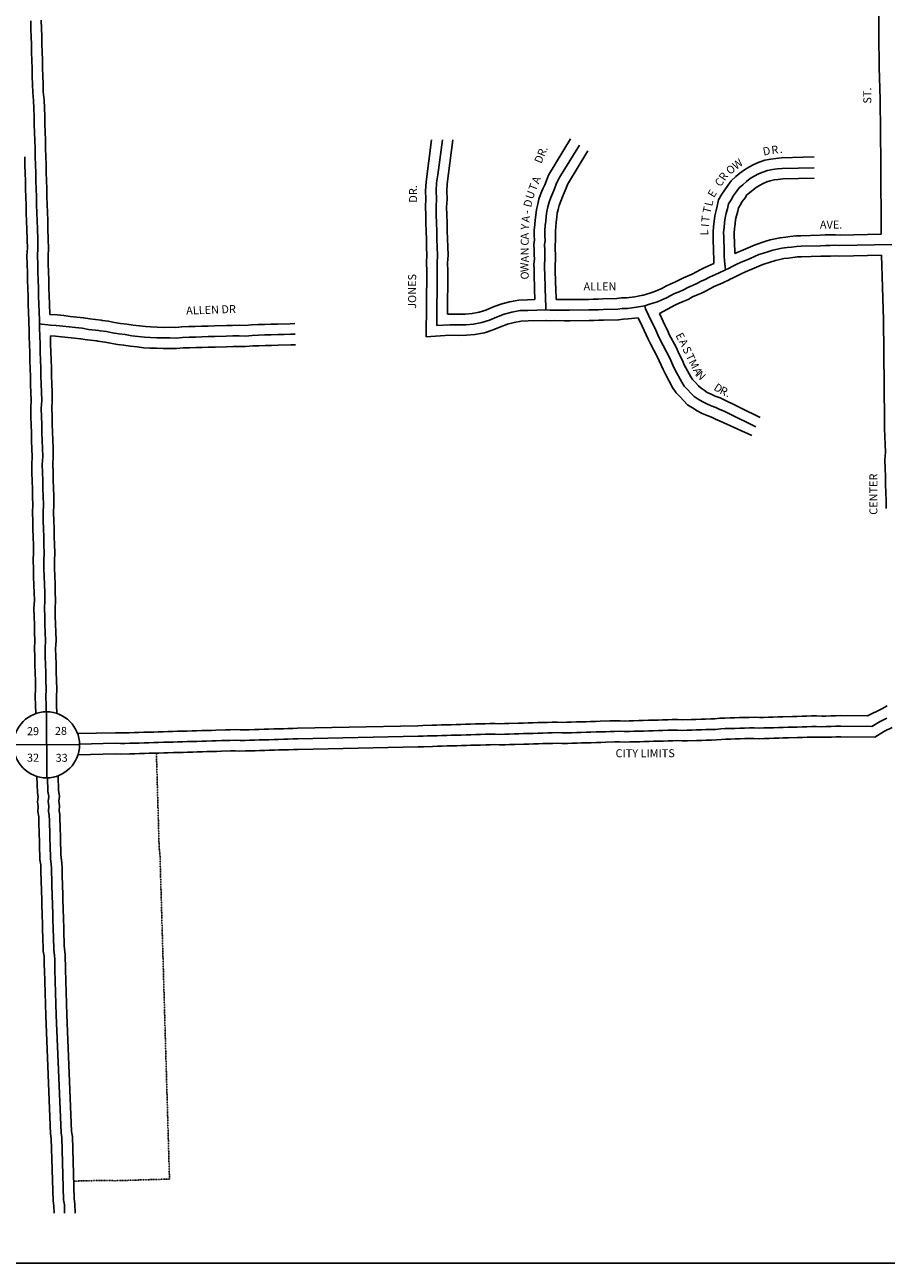
# Model space of a CAD drawing. Extents: x 2263727 to 2298032, y 15992823 to 16039364.
# Drawn here: x 2269156 to 2271845, y 16004598 to 16008463 of the extents above; entities that cross this region are included whole.
import ezdxf
from ezdxf.enums import TextEntityAlignment as Align

# ---------------------------------------------------------------- set-up
doc = ezdxf.new("R2010")
doc.units = 0
doc.header["$MEASUREMENT"] = 0
doc.linetypes.add('DGN_STYLE_2', pattern=[0.0011, 0, -0.0011])
for name, color, linetype in [('L10', 7, 'CONTINUOUS'), ('L13', 7, 'CONTINUOUS'), ('L18', 7, 'CONTINUOUS'), ('L2', 7, 'CONTINUOUS'), ('L3', 7, 'CONTINUOUS'), ('L8', 7, 'CONTINUOUS'), ('L9', 7, 'CONTINUOUS')]:
    doc.layers.add(name, color=color, linetype=linetype)
doc.styles.add('STYLE-FONT002', font='font002.shx')
doc.styles.add('STYLE-FONT023', font='font023.shx')

# ---------------------------------------------------------------- blocks, each defined once
blk = doc.blocks.new('SEC')
at = {"layer": 'L8', "color": 7, "linetype": 'CONTINUOUS'}
for p, q in [((0.6, -103.1), (-0.5, 103.1)), ((-103.1, 0.4), (103.1, 1.4))]:
    blk.add_line(p, q, dxfattribs=at)
blk.add_circle((0, 0), 103.1, dxfattribs=at)

msp = doc.modelspace()

# ---------------------------------------------------------------- linework, layer by layer
at = {"layer": 'L13', "color": 7, "linetype": 'CONTINUOUS', "flags": 128}
msp.add_lwpolyline([(2265884.7, 16014632.3), (2279642.1, 16014632.3), (2279642.1, 16004597.9), (2265884.7, 16004597.9), (2265884.7, 16014632.3)], close=True, dxfattribs=at)
at = {"layer": 'L18', "color": 7, "linetype": 'CONTINUOUS', "flags": 128}
for points in [[(2271817.9, 16008892.4), (2271819.3, 16008733.6), (2271820.2, 16008633.4), (2271822.1, 16008430.3)], [(2269228.1, 16007826.9), (2269227.4, 16007851.9), (2269226.7, 16007876.9), (2269226, 16007902), (2269225.2, 16007927), (2269224.5, 16007952), (2269223.8, 16007977), (2269223, 16008002.1), (2269222.3, 16008027.1), (2269221.6, 16008052.1), (2269220.9, 16008077.1), (2269220.1, 16008102.1), (2269219.4, 16008127.2), (2269218.7, 16008152.2), (2269218, 16008177.2), (2269217.2, 16008202.2), (2269216.5, 16008228.6), (2269213.7, 16008253.5), (2269213, 16008277.2), (2269212.3, 16008302.3), (2269211.6, 16008327.3), (2269210.9, 16008352.3), (2269210.1, 16008377.3), (2269209.4, 16008402.3), (2269208.7, 16008426), (2269208, 16008451), (2269207.2, 16008477.3)], [(2271822.1, 16008430.3), (2271823, 16008329.9), (2271826, 16008229.8), (2271826.9, 16008130), (2271827.8, 16008029.9), (2271829, 16007809.3)], [(2270409.1, 16007488.9), (2270410.5, 16007693.5), (2270409.7, 16007719.3), (2270411, 16007744.3), (2270410.3, 16007768.1), (2270409.6, 16007793.1), (2270408.8, 16007818.1), (2270408.1, 16007843.1), (2270407.4, 16007868.1), (2270406.6, 16007894.5), (2270407.9, 16007919.6), (2270407.2, 16007944.6), (2270408.6, 16007972.3), (2270425.8, 16008103.8)], [(2270475.6, 16007559.8), (2270476.5, 16007694.2), (2270475.8, 16007718.6), (2270477, 16007743.6), (2270476.3, 16007770), (2270475.5, 16007795), (2270474.8, 16007820), (2270474.1, 16007845), (2270473.4, 16007870.1), (2270472.7, 16007893.8), (2270473.9, 16007918.8), (2270473.2, 16007943.9), (2270474.4, 16007966.3), (2270492.3, 16008103.8)], [(2270748.2, 16007605), (2270747.2, 16007638.7), (2270746.8, 16007654), (2270746.4, 16007669.3), (2270745.9, 16007684.6), (2270745.5, 16007699.9), (2270745, 16007715.9), (2270746.6, 16007731.3), (2270746.2, 16007744.4), (2270745.7, 16007759.7), (2270745.2, 16007777.4), (2270746.8, 16007791.3), (2270746.4, 16007804.3), (2270745.9, 16007821.7), (2270747.7, 16007839.4), (2270749.3, 16007853.4), (2270750.9, 16007868.5), (2270752.7, 16007886.3), (2270756.9, 16007902.8), (2270760.9, 16007918.3), (2270767.2, 16007935.7), (2270773.3, 16007950.9), (2270778.9, 16007963.6), (2270784.3, 16007977.1), (2270790.9, 16007993.6), (2270858.8, 16008106.7)], [(2269162.2, 16007825), (2269161.4, 16007850), (2269160.7, 16007875), (2269160, 16007900.1), (2269159.2, 16007925.1), (2269158.5, 16007950.1), (2269157.8, 16007975.1), (2269157.1, 16008000.1), (2269156.4, 16008025.2), (2269155.6, 16008050.2)], [(2270814.3, 16007605.3), (2270813.2, 16007640.7), (2270812.8, 16007655.9), (2270812.3, 16007671.2), (2270811.9, 16007686.5), (2270811.5, 16007701.8), (2270811.1, 16007713.6), (2270812.7, 16007728.9), (2270812.2, 16007746.3), (2270811.7, 16007761.6), (2270811.3, 16007774.6), (2270812.9, 16007788.5), (2270812.4, 16007806.2), (2270812, 16007819.3), (2270813.4, 16007832.3), (2270815, 16007846.3), (2270816.5, 16007861.8), (2270817.9, 16007874.7), (2270820.8, 16007886.3), (2270824.1, 16007898.8), (2270828.9, 16007912.3), (2270834.1, 16007925.3), (2270839.7, 16007938), (2270845.6, 16007952.7), (2270850.2, 16007964.2), (2270913.5, 16008069.6)], [(2271307, 16007717.4), (2271305.5, 16007769.1), (2271305, 16007784.4), (2271304.6, 16007799.7), (2271304.1, 16007815.7), (2271305.9, 16007833.2), (2271307.5, 16007848.6), (2271309.3, 16007866.4), (2271313.5, 16007882.8), (2271317, 16007896.4), (2271321.6, 16007916.5), (2271332, 16007933.8), (2271340.5, 16007948), (2271350.8, 16007961.5), (2271360.5, 16007975.8), (2271375.6, 16007988.8), (2271388.2, 16007999.7), (2271402.1, 16008009.9), (2271416, 16008018.4), (2271432, 16008026.9), (2271448.4, 16008034), (2271465.6, 16008039.7), (2271484.6, 16008043.6), (2271500, 16008045.5), (2271517.6, 16008047.6), (2271620.1, 16008050.6)], [(2271372.1, 16007748.8), (2271371, 16007786.3), (2271370.6, 16007801.6), (2271370.2, 16007813.3), (2271371.6, 16007826.5), (2271373.1, 16007841.9), (2271374.4, 16007854.8), (2271377.4, 16007866.4), (2271381.1, 16007880.8), (2271383.6, 16007891.5), (2271388.6, 16007899.8), (2271395.3, 16007911), (2271404.4, 16007923.1), (2271410.1, 16007931.5), (2271418.5, 16007938.7), (2271429.4, 16007948), (2271439.1, 16007955.1), (2271448.9, 16007961.2), (2271460.5, 16007967.4), (2271471.8, 16007972.2), (2271482.5, 16007975.8), (2271495.4, 16007978.4), (2271508, 16007980), (2271522.4, 16007981.7), (2271620.1, 16007984.5)], [(2269168.8, 16007528.8), (2269168.4, 16007539.9), (2269167.7, 16007565), (2269167, 16007590), (2269166.2, 16007615), (2269165.5, 16007640), (2269164.8, 16007665.1), (2269164.1, 16007690.1), (2269163.3, 16007715.1), (2269162.6, 16007741.4), (2269163.9, 16007766.5), (2269163.2, 16007790.2), (2269162.2, 16007825)], [(2269233.9, 16007558.4), (2269233, 16007591.9), (2269232.2, 16007616.9), (2269231.5, 16007642), (2269230.8, 16007667), (2269230, 16007692), (2269229.3, 16007717), (2269228.6, 16007740.7), (2269229.9, 16007765.8), (2269229.1, 16007792.1), (2269228.1, 16007826.9)], [(2271372.1, 16007748.8), (2271406.8, 16007763.8), (2271420.7, 16007769.7), (2271435.9, 16007776.3), (2271465.6, 16007786.1), (2271483, 16007791.1), (2271497.9, 16007794.5), (2271513.6, 16007798.1), (2271531.2, 16007800.2), (2271545.2, 16007802), (2271562.9, 16007804), (2271578.3, 16007804.5), (2271638.5, 16007806.2), (2271654.5, 16007806.7), (2271668.6, 16007807.1), (2271686.2, 16007807.6), (2271700.5, 16007806.6), (2271829, 16007809.3)], [(2271356.1, 16007667.7), (2271367, 16007672.6), (2271381.4, 16007680.3), (2271392.1, 16007685.6), (2271405.1, 16007691.2), (2271432.9, 16007703.1), (2271446.7, 16007709.1), (2271459.3, 16007714.5), (2271485.2, 16007723), (2271499.6, 16007727.2), (2271512.6, 16007730.2), (2271524.8, 16007733), (2271539.3, 16007734.7), (2271553.2, 16007736.5), (2271567.6, 16007738.1), (2271580.2, 16007738.5), (2271640.4, 16007740.2), (2271656.5, 16007740.7), (2271670.5, 16007741.1), (2271684.9, 16007741.6), (2271698.9, 16007740.6), (2271830.1, 16007743.3)], [(2271830.1, 16007743.3), (2271832, 16007677.3), (2271836, 16007542.4)], [(2271082.5, 16007618.1), (2271093.5, 16007620.9), (2271106.5, 16007625.2), (2271119, 16007629.3), (2271131.5, 16007634.7), (2271144.2, 16007640.1), (2271157.2, 16007647.1), (2271170.3, 16007653.6), (2271185, 16007659.9), (2271197.6, 16007665.3), (2271211.5, 16007672.7), (2271226.6, 16007679.2), (2271239.2, 16007684.6), (2271252.2, 16007691.6), (2271264.1, 16007697.5), (2271278.7, 16007705.3), (2271307, 16007717.4)], [(2271137.2, 16007561.6), (2271187.4, 16007588.4), (2271198, 16007593.7), (2271211.1, 16007599.3), (2271226.2, 16007605.8), (2271240, 16007613.2), (2271252.7, 16007618.6), (2271267.8, 16007625.1), (2271282.4, 16007632.9), (2271294.3, 16007638.8), (2271307.3, 16007645.7), (2271334.4, 16007657.4), (2271356.8, 16007668)], [(2270814.3, 16007605.3), (2270840.2, 16007604.9), (2270855.9, 16007605.3), (2270916.1, 16007605.7), (2270929.8, 16007606.1), (2270945.8, 16007606.6), (2270959.8, 16007607), (2271004.3, 16007608.3), (2271018.3, 16007610.1), (2271034.4, 16007610.5), (2271059.8, 16007613.8), (2271084.8, 16007618.6)], [(2270475.6, 16007559.8), (2270508.5, 16007559.1), (2270530.7, 16007559.7), (2270552.1, 16007561.6), (2270574.5, 16007565.8), (2270595.1, 16007572.4), (2270616.1, 16007581.1), (2270642, 16007590.9), (2270668.7, 16007597.9), (2270698.4, 16007603.5), (2270725.1, 16007604.3), (2270748.2, 16007605)], [(2269233.9, 16007558.4), (2269256.7, 16007557.3), (2269277.8, 16007555), (2269297.9, 16007552.8), (2269339.3, 16007548.2), (2269359.4, 16007544.7), (2269393.9, 16007541.2)], [(2269393.9, 16007541.2), (2269397.9, 16007539.9), (2269416.2, 16007537.9), (2269435.5, 16007534.1), (2269454.2, 16007530.7), (2269474.4, 16007528.5), (2269494.6, 16007524.9), (2269513.6, 16007522.8), (2269532.7, 16007520.8), (2269549.7, 16007520), (2269569.6, 16007519.2), (2269588.6, 16007518.4), (2269608.6, 16007519), (2269627.6, 16007518.2), (2269646.5, 16007520.1), (2269667.7, 16007520.7), (2269687.7, 16007521.3), (2269707.8, 16007521.9), (2269727.9, 16007522.4), (2269747.9, 16007523), (2269784, 16007524.1)], [(2269784, 16007524.1), (2269804.1, 16007524.7), (2269825.3, 16007525.3), (2269844.2, 16007524.5), (2269863.1, 16007526.4), (2269884.3, 16007527), (2269904.3, 16007527.6), (2269924.4, 16007528.2), (2269944.5, 16007528.7), (2269984.6, 16007529.9), (2269998.6, 16007530.3)], [(2270409.1, 16007488.9), (2270483.1, 16007493.6), (2270508.6, 16007493), (2270534.5, 16007493.8), (2270561.2, 16007496.1), (2270590.8, 16007501.7), (2270617.8, 16007510.4), (2270640.4, 16007519.7), (2270662.2, 16007528), (2270683.3, 16007533.5), (2270705.5, 16007537.7), (2270727, 16007538.3), (2270783.1, 16007540)], [(2270779.9, 16007540), (2270795.6, 16007538.9), (2270810.5, 16007539.4), (2270840.6, 16007538.9), (2270857, 16007539.3), (2270917.2, 16007539.7), (2270931.7, 16007540.1), (2270947.7, 16007540.6), (2270961.8, 16007541), (2271009.5, 16007542.4), (2271023.5, 16007544.2), (2271039.5, 16007544.7), (2271070, 16007548.6)], [(2271070, 16007548.6), (2271082.6, 16007522.5), (2271089, 16007508.9), (2271095.4, 16007495.2), (2271101.8, 16007481.5), (2271108.6, 16007467), (2271129.8, 16007427.2), (2271135.9, 16007414.3), (2271142.3, 16007400.6), (2271148.7, 16007386.9), (2271155.5, 16007372.3), (2271178, 16007330.3), (2271188.9, 16007314.3), (2271201.1, 16007301.5), (2271211.5, 16007290.7), (2271224.5, 16007277.1), (2271240, 16007267), (2271254.3, 16007257.7), (2271270.7, 16007250.1), (2271286.2, 16007243), (2271299.4, 16007238.2), (2271311.6, 16007231.6), (2271326.8, 16007226.1), (2271425, 16007181)], [(2271137.2, 16007561.6), (2271155.2, 16007523.2), (2271161.6, 16007509.5), (2271167.6, 16007496.5), (2271188.9, 16007456.8), (2271195.6, 16007442.3), (2271202.1, 16007428.6), (2271208.5, 16007414.8), (2271214.5, 16007401.9), (2271234.5, 16007364.5), (2271240.4, 16007356), (2271248.8, 16007347.1), (2271259.2, 16007336.3), (2271266.9, 16007328.2), (2271276, 16007322.3), (2271286.2, 16007315.6), (2271298.3, 16007310.1), (2271311.3, 16007304.1), (2271326.5, 16007298.6), (2271451.1, 16007237.1)], [(2271836, 16007543.1), (2271837, 16007440.2), (2271839.1, 16007228.7)], [(2269177.3, 16007164.6), (2269176.6, 16007189.6), (2269175.9, 16007214.6), (2269175.1, 16007239.6), (2269174.4, 16007266), (2269175.7, 16007291.1), (2269175, 16007314.8), (2269174.2, 16007339.8), (2269173.5, 16007364.8), (2269172.8, 16007389.8), (2269172.1, 16007414.8), (2269171.3, 16007439.9), (2269170.6, 16007464.9), (2269169.9, 16007489.9), (2269169.2, 16007514.9), (2269168.8, 16007528.8)], [(2269243.3, 16007166.5), (2269242.6, 16007191.5), (2269241.9, 16007216.5), (2269241.1, 16007241.6), (2269240.4, 16007265.2), (2269241.7, 16007290.3), (2269241, 16007316.7), (2269240.2, 16007341.7), (2269239.5, 16007366.7), (2269238.8, 16007391.7), (2269238, 16007416.8), (2269237.3, 16007441.8), (2269236.6, 16007466.8), (2269235.9, 16007492.2)], [(2269235.9, 16007492.2), (2269251.5, 16007491.4), (2269270.6, 16007489.3), (2269310.9, 16007485), (2269330, 16007482.9), (2269350.3, 16007479.3), (2269380.3, 16007476.2)], [(2269380.3, 16007476.2), (2269384.2, 16007475), (2269406.2, 16007472.6), (2269423.2, 16007469.2), (2269444.9, 16007465.3), (2269465, 16007463.2), (2269485.2, 16007459.6), (2269506.4, 16007457.2), (2269527.6, 16007454.9), (2269546.8, 16007454), (2269567, 16007453.2), (2269588.2, 16007452.3), (2269608.3, 16007452.9), (2269629.5, 16007452.1), (2269650.7, 16007454.2), (2269669.6, 16007454.7), (2269689.7, 16007455.3), (2269709.7, 16007455.9), (2269729.8, 16007456.5), (2269749.8, 16007457), (2269785.9, 16007458.1)], [(2269785.9, 16007458.1), (2269806, 16007458.7), (2269824.9, 16007459.2), (2269846.1, 16007458.4), (2269867.3, 16007460.5), (2269886.2, 16007461), (2269906.2, 16007461.6), (2269926.3, 16007462.2), (2269946.4, 16007462.8), (2269986.5, 16007463.9), (2270000.5, 16007464.3)], [(2271839.1, 16007228.1), (2271839.8, 16007203.1), (2271840.6, 16007178.1), (2271841.3, 16007153), (2271842, 16007129.3), (2271840.7, 16007104.3), (2271841.5, 16007077.9), (2271842.2, 16007052.9), (2271842.9, 16007027.9), (2271843.7, 16007002.8), (2271844.4, 16006977.8), (2271845.1, 16006952.8)], [(2269190, 16006313.1), (2269189.2, 16006339.9), (2269188.5, 16006366.2), (2269189.8, 16006391.3), (2269189, 16006415), (2269188.3, 16006440), (2269187.6, 16006465.1), (2269186.9, 16006490.1), (2269186.1, 16006516.4), (2269187.4, 16006541.5), (2269186.7, 16006565.2), (2269186, 16006590.2), (2269185.2, 16006615.2), (2269184.5, 16006641.6), (2269185.8, 16006666.7), (2269185.1, 16006690.4), (2269184.3, 16006715.4), (2269183.6, 16006740.4), (2269182.9, 16006765.4), (2269182.1, 16006791.8), (2269183.4, 16006815.5), (2269182.8, 16006839.2), (2269182, 16006864.2), (2269181.3, 16006889.2), (2269180.6, 16006914.2), (2269179.8, 16006940.6), (2269181.1, 16006965.7), (2269180.4, 16006989.3), (2269179.7, 16007014.4), (2269179, 16007039.4), (2269178.2, 16007064.4), (2269177.5, 16007090.8), (2269178.8, 16007115.8), (2269178, 16007139.5), (2269177.3, 16007164.6)], [(2269256, 16006313.7), (2269255.2, 16006341.8), (2269254.5, 16006365.5), (2269255.8, 16006390.6), (2269255, 16006416.9), (2269254.3, 16006441.9), (2269253.6, 16006467), (2269252.9, 16006492), (2269252.2, 16006515.7), (2269253.4, 16006540.8), (2269252.7, 16006567.1), (2269252, 16006592.1), (2269251.2, 16006617.2), (2269250.5, 16006640.8), (2269251.8, 16006665.9), (2269251, 16006692.3), (2269250.3, 16006717.3), (2269249.6, 16006742.3), (2269248.9, 16006767.3), (2269248.2, 16006791), (2269249.5, 16006814.7), (2269248.7, 16006841.1), (2269248, 16006866.1), (2269247.3, 16006891.1), (2269246.6, 16006916.2), (2269245.9, 16006939.8), (2269247.1, 16006964.9), (2269246.4, 16006991.3), (2269245.7, 16007016.3), (2269244.9, 16007041.3), (2269244.2, 16007066.3), (2269243.5, 16007090), (2269244.8, 16007115.1), (2269244, 16007141.5), (2269243.3, 16007166.5)], [(2271847.5, 16006337.8), (2271831.1, 16006327.9), (2271786.6, 16006305.7)], [(2271786.6, 16006305.7), (2271703, 16006306.9), (2271686.2, 16006306.4), (2271672.2, 16006306), (2271656.1, 16006305.5), (2271643.5, 16006305.2), (2271627.5, 16006306.1), (2271612, 16006305.7), (2271595.9, 16006305.2), (2271581.9, 16006304.8), (2271565.9, 16006304.3), (2271551.8, 16006303.9), (2271521.7, 16006303), (2271507.7, 16006302.6), (2271491.6, 16006302.1), (2271477.6, 16006301.7), (2271461.6, 16006301.3), (2271448.9, 16006300.9), (2271432.9, 16006301.8), (2271417.4, 16006301.4), (2271401.4, 16006300.9), (2271387.3, 16006300.5), (2271371.3, 16006300), (2271357.2, 16006299.6), (2271341.2, 16006299.2), (2271325.7, 16006298.7), (2271309.7, 16006296.8), (2271297.1, 16006296.5), (2271281, 16006296), (2271267, 16006295.6), (2271251, 16006295.1), (2271236.9, 16006294.7), (2271208.5, 16006293.9), (2271194.4, 16006294.9), (2271176.7, 16006294.3), (2271162.7, 16006293.9), (2271146.6, 16006293.5), (2271132.6, 16006293.1), (2271116.5, 16006292.6), (2271102.5, 16006292.2), (2271086.5, 16006291.7), (2271072.4, 16006291.3), (2271056.4, 16006290.8), (2271042.3, 16006290.4), (2271027.9, 16006290), (2271013.8, 16006291), (2270996.2, 16006290.5), (2270982.1, 16006290.1), (2270952, 16006289.2), (2270938, 16006288.8), (2270922, 16006288.3), (2270907.9, 16006287.9), (2270891.9, 16006287.4), (2270877.8, 16006287), (2270861.8, 16006286.6), (2270847.8, 16006286.2), (2270833.3, 16006285.7), (2270819.2, 16006286.7), (2270801.6, 16006286.2), (2270787.5, 16006285.8), (2270771.5, 16006285.3), (2270757.5, 16006284.9), (2270741.4, 16006284.5), (2270727.4, 16006284.1), (2270711.3, 16006283.6), (2270697.3, 16006283.2), (2270667.2, 16006282.3), (2270653.2, 16006281.9), (2270638.7, 16006281.5), (2270624.6, 16006282.4), (2270607, 16006281.9), (2270593, 16006281.5), (2270576.9, 16006281.1), (2270562.9, 16006280.7), (2270546.8, 16006280.2), (2270532.8, 16006279.8), (2270516.7, 16006279.3), (2270502.7, 16006278.9), (2270486.6, 16006278.4), (2270472.6, 16006278), (2270456.6, 16006277.6), (2270442.5, 16006277.2), (2270426.5, 16006276.7), (2270398.4, 16006275.9), (2270382.5, 16006275.4), (2270007.3, 16006267.3), (2269993.2, 16006266.9), (2269977.1, 16006266.4), (2269963.1, 16006266), (2269947, 16006265.5), (2269933, 16006265.1), (2269917, 16006264.7), (2269902.9, 16006264.2), (2269886.9, 16006263.8), (2269872.8, 16006263.4)], [(2269872.9, 16006263.4), (2269856.8, 16006262.9), (2269842.8, 16006262.5), (2269828.3, 16006262.1), (2269814.3, 16006263.1), (2269796.6, 16006262.6), (2269782.5, 16006262.1), (2269752.5, 16006261.3), (2269738.4, 16006260.9), (2269722.4, 16006260.4), (2269708.3, 16006260), (2269692.3, 16006259.5), (2269678.2, 16006259.1), (2269662.2, 16006258.6), (2269648.2, 16006258.2), (2269632.1, 16006257.8), (2269618.1, 16006257.4), (2269602, 16006256.9), (2269588, 16006256.5), (2269572, 16006256), (2269557.9, 16006255.6), (2269541.9, 16006255.2), (2269527.8, 16006254.7), (2269511.8, 16006254.3), (2269497.8, 16006253.9), (2269481.7, 16006253.4), (2269455, 16006252.6), (2269439.1, 16006253.5), (2269320.8, 16006250.9)], [(2271863, 16006270), (2271839.4, 16006258.3), (2271808.8, 16006239.4)], [(2271808.8, 16006239.4), (2271703.5, 16006240.9), (2271688.1, 16006240.4), (2271674.1, 16006240), (2271658.1, 16006239.6), (2271642.6, 16006239.1), (2271626.5, 16006240), (2271613.9, 16006239.7), (2271597.9, 16006239.2), (2271583.8, 16006238.8), (2271567.8, 16006238.3), (2271539.7, 16006237.5), (2271523.6, 16006237), (2271509.6, 16006236.6), (2271493.6, 16006236.2), (2271479.5, 16006235.8), (2271463.5, 16006235.3), (2271448, 16006234.8), (2271431.9, 16006235.8), (2271419.3, 16006235.4), (2271403.3, 16006234.9), (2271389.2, 16006234.5), (2271373.2, 16006234), (2271359.1, 16006233.6), (2271343.1, 16006233.2), (2271330.5, 16006232.8), (2271314.5, 16006230.9), (2271299, 16006230.5), (2271283, 16006230), (2271268.9, 16006229.6), (2271252.9, 16006229.2), (2271224.8, 16006228.3), (2271207.1, 16006227.8), (2271193.1, 16006228.8), (2271178.6, 16006228.4), (2271164.6, 16006228), (2271148.5, 16006227.5), (2271134.5, 16006227.1), (2271118.5, 16006226.6), (2271104.4, 16006226.2), (2271088.4, 16006225.8), (2271074.3, 16006225.3), (2271058.3, 16006224.9), (2271044.2, 16006224.5), (2271026.6, 16006223.9), (2271012.5, 16006224.9), (2270998.1, 16006224.5), (2270970, 16006223.7), (2270954, 16006223.2), (2270939.9, 16006222.8), (2270923.9, 16006222.3), (2270909.8, 16006221.9), (2270893.8, 16006221.5), (2270879.8, 16006221.1), (2270863.7, 16006220.6), (2270849.6, 16006220.2), (2270832, 16006219.7), (2270817.9, 16006220.7), (2270803.5, 16006220.2), (2270789.4, 16006219.8), (2270773.4, 16006219.4), (2270759.4, 16006218.9), (2270743.3, 16006218.5), (2270729.3, 16006218.1), (2270713.2, 16006217.6), (2270685.2, 16006216.8), (2270669.1, 16006216.3), (2270655.1, 16006215.9), (2270637.4, 16006215.4), (2270623.3, 16006216.4), (2270608.9, 16006216), (2270594.9, 16006215.6), (2270578.8, 16006215.1), (2270564.8, 16006214.7), (2270548.7, 16006214.2), (2270534.7, 16006213.8), (2270518.6, 16006213.3), (2270504.6, 16006212.9), (2270488.6, 16006212.5), (2270474.5, 16006212.1), (2270458.5, 16006211.6), (2270444.4, 16006211.2), (2270428.4, 16006210.7), (2270400.3, 16006209.9), (2270384.1, 16006209.4), (2270009, 16006201.3), (2269995.1, 16006200.9), (2269979, 16006200.4), (2269965, 16006200), (2269949, 16006199.6), (2269934.9, 16006199.1), (2269918.9, 16006198.7), (2269904.8, 16006198.3), (2269888.8, 16006197.8), (2269874.8, 16006197.4)], [(2269874.8, 16006197.4), (2269858.7, 16006196.9), (2269844.7, 16006196.5), (2269827, 16006196), (2269812.9, 16006197), (2269798.5, 16006196.6), (2269770.4, 16006195.8), (2269754.4, 16006195.3), (2269740.3, 16006194.9), (2269724.3, 16006194.4), (2269710.2, 16006194), (2269694.2, 16006193.5), (2269680.2, 16006193.1), (2269664.1, 16006192.7), (2269650.1, 16006192.2), (2269634, 16006191.8), (2269620, 16006191.4), (2269603.9, 16006190.9), (2269589.9, 16006190.5), (2269573.9, 16006190), (2269559.8, 16006189.6), (2269543.8, 16006189.2), (2269529.7, 16006188.8), (2269513.7, 16006188.3), (2269499.6, 16006187.9), (2269483.6, 16006187.4), (2269454.1, 16006186.6), (2269437.9, 16006187.5), (2269322.3, 16006184.9)], [(2269193.7, 16006117), (2269195.2, 16006066.6), (2269197.3, 16006053.5), (2269195.7, 16006038.2), (2269198.2, 16006022.9), (2269196.6, 16006007.4), (2269199.4, 16005991.4), (2269199.7, 16005978.5), (2269200.2, 16005963.2), (2269200.6, 16005947.9), (2269201.1, 16005932.6), (2269201.5, 16005918.7), (2269201.9, 16005903.4), (2269202.3, 16005888.1), (2269202.8, 16005872.8), (2269203.3, 16005856.8), (2269205.7, 16005841.5), (2269206.1, 16005828.4), (2269206.5, 16005813.1), (2269207, 16005797.8), (2269207.4, 16005783.9), (2269207.8, 16005768.6), (2269208.3, 16005753.3), (2269208.7, 16005738), (2269209.2, 16005722.7), (2269209.6, 16005708.8), (2269210, 16005693.6), (2269210.4, 16005678.2), (2269210.9, 16005663), (2269211.3, 16005649.1), (2269211.7, 16005633.8), (2269212.2, 16005618.5), (2269212.6, 16005603.2), (2269213.1, 16005587.9), (2269213.5, 16005571.8), (2269216, 16005556.6), (2269216.4, 16005543.5), (2269216.8, 16005528.2), (2269217.3, 16005512.9), (2269221.4, 16005370.9)], [(2269259.7, 16006119), (2269261, 16006072.8), (2269263.8, 16006055.4), (2269262.2, 16006040.1), (2269264.7, 16006024.9), (2269263.2, 16006009.7), (2269265.2, 16005998), (2269265.7, 16005980.4), (2269266.1, 16005965.1), (2269266.6, 16005949.8), (2269267, 16005934.5), (2269267.4, 16005920.6), (2269267.9, 16005905.3), (2269268.3, 16005890), (2269268.8, 16005874.7), (2269269.1, 16005863), (2269271.6, 16005847.7), (2269272.1, 16005830.3), (2269272.5, 16005815), (2269272.9, 16005799.7), (2269273.4, 16005785.8), (2269273.8, 16005770.5), (2269274.2, 16005755.2), (2269274.7, 16005739.9), (2269275.1, 16005724.7), (2269275.5, 16005710.8), (2269276, 16005695.4), (2269276.4, 16005680.2), (2269276.9, 16005664.9), (2269277.3, 16005651), (2269277.7, 16005635.7), (2269278.2, 16005620.4), (2269278.6, 16005605.1), (2269279, 16005589.8), (2269279.4, 16005578.1), (2269281.8, 16005562.8), (2269282.3, 16005545.4), (2269282.8, 16005530.1), (2269283.2, 16005514.8), (2269287.4, 16005372.8)], [(2269221.5, 16005370.5), (2269236.1, 16005001.9), (2269238.6, 16004986.8), (2269244.2, 16004792.2), (2269246.7, 16004776.9), (2269247.4, 16004754.4)], [(2269287.4, 16005373.2), (2269301.9, 16005008.5), (2269304.4, 16004993.1), (2269310.1, 16004798.5), (2269312.5, 16004783.2), (2269313.4, 16004754.4)]]:
    msp.add_lwpolyline(points, dxfattribs=at)
at = {"layer": 'L2', "color": 6, "linetype": 'DGN_STYLE_2', "flags": 128}
for points in [[(2269566.8, 16006189.8), (2269573.9, 16005943.4), (2269574.3, 16005929.5), (2269575.2, 16005898.9), (2269575.4, 16005891.9), (2269577.8, 16005876.8), (2269578.9, 16005839.2), (2269579.8, 16005808.7), (2269580.2, 16005794.8), (2269580.7, 16005779.5), (2269581.1, 16005764.2), (2269582, 16005733.6), (2269582.4, 16005719.7), (2269583.3, 16005689.1), (2269583.7, 16005673.8), (2269584.1, 16005659.9), (2269584.6, 16005644.6), (2269585.5, 16005614), (2269607.6, 16004860.5)], [(2269607.6, 16004860.5), (2269435.1, 16004855.4), (2269414.5, 16004856.6), (2269308.5, 16004854.2)]]:
    msp.add_lwpolyline(points, dxfattribs=at)
at = {"layer": 'L3', "color": 2, "linetype": 'CONTINUOUS', "flags": 128}
for points in [[(2269195.1, 16007825.9), (2269194.4, 16007851), (2269193.7, 16007876), (2269193, 16007901), (2269192.2, 16007926), (2269191.5, 16007951.1), (2269190.8, 16007976.1), (2269190.1, 16008001.1), (2269189.3, 16008026.1), (2269188.6, 16008051.1), (2269187.9, 16008076.2), (2269187.2, 16008101.2), (2269186.4, 16008126.2), (2269185.7, 16008151.2), (2269185, 16008176.2), (2269184.2, 16008201.3), (2269183.5, 16008226.3), (2269180.8, 16008251.3), (2269180.1, 16008276.3), (2269179.3, 16008301.3), (2269178.6, 16008326.3), (2269177.9, 16008351.3), (2269177.2, 16008376.4), (2269176.4, 16008401.4), (2269175.7, 16008425), (2269175, 16008450), (2269174.3, 16008475.1)], [(2270442.4, 16007524.1), (2270443.5, 16007693.9), (2270442.7, 16007718.9), (2270444, 16007744), (2270443.3, 16007769), (2270442.5, 16007794), (2270441.8, 16007819.1), (2270441.1, 16007844.1), (2270440.4, 16007869.1), (2270439.6, 16007894.1), (2270440.9, 16007919.2), (2270440.2, 16007944.2), (2270441.5, 16007969.3), (2270444.8, 16007994.4), (2270460.1, 16008103.8)], [(2270782.2, 16007573), (2270782, 16007579.9), (2270780.2, 16007639.7), (2270779.8, 16007655), (2270779.4, 16007670.3), (2270778.9, 16007685.6), (2270778.5, 16007700.8), (2270778, 16007714.8), (2270779.6, 16007730.1), (2270779.2, 16007745.4), (2270778.7, 16007760.7), (2270778.3, 16007776), (2270779.9, 16007789.9), (2270779.4, 16007805.2), (2270779, 16007820.5), (2270780.5, 16007835.9), (2270782.1, 16007849.8), (2270783.7, 16007865.2), (2270785.3, 16007880.5), (2270788.9, 16007894.5), (2270792.5, 16007908.6), (2270798, 16007924), (2270803.7, 16007938.1), (2270809.3, 16007950.8), (2270814.9, 16007964.9), (2270820.5, 16007978.9), (2270828.2, 16007991.7), (2270835.9, 16008004.4), (2270887.7, 16008087.1)], [(2271342.6, 16007697.8), (2271339.8, 16007725.6), (2271339.3, 16007740.8), (2271338.9, 16007754.7), (2271338.5, 16007770), (2271338, 16007785.3), (2271337.6, 16007800.6), (2271337.2, 16007814.5), (2271338.7, 16007829.9), (2271340.3, 16007845.2), (2271341.9, 16007860.6), (2271345.5, 16007874.6), (2271349.1, 16007888.6), (2271352.6, 16007904), (2271360.3, 16007916.8), (2271367.9, 16007929.5), (2271377.6, 16007942.3), (2271385.3, 16007953.7), (2271397, 16007963.7), (2271408.8, 16007973.8), (2271420.6, 16007982.5), (2271432.4, 16007989.8), (2271446.2, 16007997.2), (2271460.1, 16008003.1), (2271474, 16008007.7), (2271490, 16008011), (2271504, 16008012.8), (2271520, 16008014.6), (2271620.1, 16008016.6)], [(2269201.7, 16007529.8), (2269201.4, 16007540.9), (2269200.7, 16007565.9), (2269200, 16007591), (2269199.2, 16007616), (2269198.5, 16007641), (2269197.8, 16007666), (2269197.1, 16007691), (2269196.3, 16007716.1), (2269195.6, 16007741.1), (2269196.9, 16007766.2), (2269196.2, 16007791.2), (2269195.1, 16007825.9)], [(2271342.6, 16007697.8), (2271352.5, 16007702.3), (2271366.3, 16007709.6), (2271378.2, 16007715.5), (2271392.1, 16007721.5), (2271405.9, 16007727.5), (2271419.8, 16007733.4), (2271433.7, 16007739.4), (2271447.6, 16007745.4), (2271461.5, 16007750), (2271475.4, 16007754.5), (2271491.3, 16007759.2), (2271505.3, 16007762.4), (2271519.2, 16007765.6), (2271535.2, 16007767.4), (2271549.2, 16007769.2), (2271565.2, 16007771.1), (2271579.3, 16007771.5), (2271639.5, 16007773.2), (2271655.5, 16007773.7), (2271669.5, 16007774.1), (2271685.6, 16007774.6), (2271699.7, 16007773.6), (2271862.1, 16007776.9)], [(2271090.9, 16007586.1), (2271102.9, 16007589.3), (2271116.8, 16007593.8), (2271130.7, 16007598.4), (2271144.6, 16007604.4), (2271158.5, 16007610.3), (2271172.3, 16007617.7), (2271184.2, 16007623.6), (2271198, 16007629.6), (2271211.9, 16007635.6), (2271225.8, 16007642.9), (2271239.6, 16007648.9), (2271253.5, 16007654.9), (2271267.3, 16007662.2), (2271279.2, 16007668.1), (2271293, 16007675.5), (2271320.8, 16007687.4), (2271342.6, 16007697.8)], [(2270442.4, 16007524.1), (2270482.4, 16007526.7), (2270508.6, 16007526), (2270532.6, 16007526.7), (2270556.6, 16007528.8), (2270582.6, 16007533.8), (2270606.5, 16007541.4), (2270628.3, 16007550.4), (2270652.1, 16007559.4), (2270676, 16007565.7), (2270702, 16007570.6), (2270726, 16007571.3), (2270782.2, 16007573)], [(2270782.2, 16007573), (2270796.3, 16007572), (2270810.3, 16007572.4), (2270840.4, 16007571.9), (2270856.5, 16007572.3), (2270916.7, 16007572.7), (2270930.7, 16007573.1), (2270946.8, 16007573.6), (2270960.8, 16007574), (2271006.9, 16007575.3), (2271020.9, 16007577.1), (2271037, 16007577.6), (2271051, 16007579.4), (2271065, 16007581.2), (2271090.9, 16007586.1)], [(2271090.9, 16007586.1), (2271093.2, 16007576.4), (2271112.4, 16007536.7), (2271118.9, 16007522.9), (2271125.3, 16007509.2), (2271131.7, 16007495.5), (2271138.1, 16007481.8), (2271159.3, 16007442), (2271165.8, 16007428.3), (2271172.2, 16007414.6), (2271178.6, 16007400.9), (2271185, 16007387.1), (2271206.3, 16007347.4), (2271214.6, 16007335.1), (2271225, 16007324.3), (2271235.4, 16007313.5), (2271245.7, 16007302.6), (2271258, 16007294.7), (2271270.2, 16007286.7), (2271284.5, 16007280.1), (2271298.7, 16007273.6), (2271312.9, 16007268.4), (2271325.2, 16007261.8), (2271339.4, 16007256.7), (2271353.6, 16007250.1), (2271437.5, 16007207.9)], [(2269201.7, 16007529.8), (2269207.8, 16007528.6), (2269227.9, 16007526.4), (2269236, 16007525.2), (2269254.1, 16007524.3), (2269274.2, 16007522.2), (2269294.4, 16007520), (2269314.5, 16007517.8), (2269334.6, 16007515.6), (2269354.8, 16007512), (2269387, 16007508.7)], [(2269210.3, 16007165.5), (2269209.6, 16007190.6), (2269208.9, 16007215.6), (2269208.1, 16007240.6), (2269207.4, 16007265.6), (2269208.7, 16007290.7), (2269208, 16007315.7), (2269207.2, 16007340.7), (2269206.5, 16007365.8), (2269205.8, 16007390.8), (2269205, 16007415.8), (2269204.3, 16007440.8), (2269203.6, 16007465.8), (2269202.9, 16007490.9), (2269202.1, 16007515.9), (2269201.7, 16007529.8)], [(2269387, 16007508.7), (2269391.1, 16007507.5), (2269411.2, 16007505.3), (2269429.4, 16007501.6), (2269449.5, 16007498), (2269469.7, 16007495.8), (2269489.9, 16007492.2), (2269510, 16007490.1), (2269530.1, 16007487.8), (2269548.2, 16007487), (2269568.3, 16007486.2), (2269588.4, 16007485.4), (2269608.5, 16007485.9), (2269628.6, 16007485.2), (2269648.6, 16007487.1), (2269668.6, 16007487.7), (2269688.7, 16007488.3), (2269708.8, 16007488.9), (2269728.8, 16007489.4), (2269748.9, 16007490), (2269785, 16007491.1)], [(2269785, 16007491.1), (2269785, 16007491.1), (2269805, 16007491.7), (2269825.1, 16007492.2), (2269845.2, 16007491.4), (2269845.2, 16007491.4), (2269865.2, 16007493.4), (2269885.2, 16007494), (2269905.3, 16007494.6), (2269925.4, 16007495.2), (2269945.4, 16007495.8), (2269965.5, 16007496.3), (2269985.5, 16007496.9), (2269999.5, 16007497.3)], [(2269222.9, 16006318.8), (2269222.2, 16006340.8), (2269221.5, 16006365.9), (2269222.8, 16006390.9), (2269222, 16006416), (2269221.3, 16006441), (2269220.6, 16006466), (2269219.9, 16006491), (2269219.1, 16006516.1), (2269220.4, 16006541.1), (2269219.7, 16006566.2), (2269219, 16006591.2), (2269218.2, 16006616.2), (2269217.5, 16006641.2), (2269218.8, 16006666.3), (2269218.1, 16006691.3), (2269217.3, 16006716.3), (2269216.6, 16006741.4), (2269215.9, 16006766.4), (2269215.1, 16006791.4), (2269216.5, 16006815.1), (2269215.8, 16006840.1), (2269215, 16006865.1), (2269214.3, 16006890.2), (2269213.6, 16006915.2), (2269212.8, 16006940.2), (2269214.1, 16006965.3), (2269213.4, 16006990.3), (2269212.7, 16007015.3), (2269211.9, 16007040.4), (2269211.2, 16007065.4), (2269210.5, 16007090.4), (2269211.8, 16007115.5), (2269211, 16007140.5), (2269210.3, 16007165.5)], [(2271847, 16006299), (2271823.3, 16006287.1), (2271799.6, 16006272.5)], [(2271799.6, 16006272.5), (2271703.2, 16006273.9), (2271687.2, 16006273.4), (2271673.1, 16006273), (2271657.1, 16006272.6), (2271643.1, 16006272.1), (2271627, 16006273.1), (2271612.9, 16006272.7), (2271596.9, 16006272.2), (2271582.9, 16006271.8), (2271566.8, 16006271.3), (2271552.8, 16006270.9), (2271538.7, 16006270.5), (2271522.7, 16006270), (2271508.6, 16006269.6), (2271492.6, 16006269.2), (2271478.6, 16006268.7), (2271462.5, 16006268.3), (2271448.5, 16006267.9), (2271432.4, 16006268.8), (2271418.4, 16006268.4), (2271402.3, 16006267.9), (2271388.3, 16006267.5), (2271372.2, 16006267), (2271358.2, 16006266.6), (2271342.1, 16006266.2), (2271328.1, 16006265.8), (2271312.1, 16006263.9), (2271298, 16006263.5), (2271282, 16006263), (2271268, 16006262.6), (2271251.9, 16006262.1), (2271237.9, 16006261.7), (2271223.8, 16006261.3), (2271207.8, 16006260.8), (2271193.7, 16006261.8), (2271177.7, 16006261.4), (2271163.6, 16006261), (2271147.6, 16006260.5), (2271133.5, 16006260.1), (2271117.5, 16006259.6), (2271103.5, 16006259.2), (2271087.4, 16006258.7), (2271073.4, 16006258.3), (2271057.3, 16006257.9), (2271043.3, 16006257.4), (2271027.2, 16006257), (2271013.2, 16006258), (2270997.1, 16006257.5), (2270983.1, 16006257.1), (2270969, 16006256.7), (2270953, 16006256.2), (2270939, 16006255.8), (2270922.9, 16006255.3), (2270908.9, 16006254.9), (2270892.8, 16006254.5), (2270878.8, 16006254.1), (2270862.7, 16006253.6), (2270848.7, 16006253.2), (2270832.7, 16006252.7), (2270818.6, 16006253.7), (2270802.5, 16006253.2), (2270788.5, 16006252.8), (2270772.5, 16006252.3), (2270758.4, 16006251.9), (2270742.4, 16006251.5), (2270728.3, 16006251.1), (2270712.3, 16006250.6), (2270698.2, 16006250.2), (2270684.2, 16006249.8), (2270668.2, 16006249.3), (2270654.1, 16006248.9), (2270638.1, 16006248.4), (2270624, 16006249.4), (2270608, 16006248.9), (2270593.9, 16006248.5), (2270577.9, 16006248.1), (2270563.8, 16006247.7), (2270547.8, 16006247.2), (2270533.7, 16006246.8), (2270517.7, 16006246.3), (2270503.6, 16006245.9), (2270487.6, 16006245.4), (2270473.6, 16006245), (2270457.5, 16006244.6), (2270443.5, 16006244.2), (2270427.4, 16006243.7), (2270413.4, 16006243.3), (2270399.4, 16006242.9), (2270383.3, 16006242.4), (2270008.2, 16006234.3), (2269994.1, 16006233.9), (2269978.1, 16006233.4), (2269964, 16006233), (2269948, 16006232.5), (2269934, 16006232.1), (2269917.9, 16006231.7), (2269903.9, 16006231.3), (2269887.8, 16006230.8), (2269873.8, 16006230.4)], [(2269873.8, 16006230.4), (2269857.8, 16006229.9), (2269843.7, 16006229.5), (2269827.7, 16006229), (2269813.6, 16006230), (2269797.5, 16006229.6), (2269783.5, 16006229.2), (2269769.5, 16006228.7), (2269753.4, 16006228.3), (2269739.4, 16006227.9), (2269723.3, 16006227.4), (2269709.3, 16006227), (2269693.2, 16006226.5), (2269679.2, 16006226.1), (2269663.2, 16006225.7), (2269649.1, 16006225.2), (2269633.1, 16006224.8), (2269619, 16006224.4), (2269603, 16006223.9), (2269589, 16006223.5), (2269572.9, 16006223), (2269558.9, 16006222.6), (2269542.8, 16006222.2), (2269528.8, 16006221.8), (2269512.7, 16006221.3), (2269498.7, 16006220.9), (2269482.6, 16006220.4), (2269468.6, 16006220), (2269454.6, 16006219.6), (2269438.5, 16006220.5), (2269327, 16006218)], [(2269226.8, 16006112.6), (2269228.1, 16006069.7), (2269230.5, 16006054.5), (2269229, 16006039.1), (2269231.4, 16006023.9), (2269229.9, 16006008.6), (2269232.3, 16005994.7), (2269232.7, 16005979.4), (2269233.1, 16005964.1), (2269233.6, 16005948.8), (2269234, 16005933.5), (2269234.5, 16005919.6), (2269234.9, 16005904.3), (2269235.3, 16005889.1), (2269235.8, 16005873.8), (2269236.2, 16005859.9), (2269238.6, 16005844.6), (2269239.1, 16005829.3), (2269239.5, 16005814.1), (2269240, 16005798.8), (2269240.4, 16005784.9), (2269240.8, 16005769.6), (2269241.3, 16005754.3), (2269241.7, 16005739), (2269242.1, 16005723.7), (2269242.5, 16005709.8), (2269243, 16005694.5), (2269243.4, 16005679.2), (2269243.9, 16005663.9), (2269244.3, 16005650), (2269244.7, 16005634.7), (2269245.2, 16005619.4), (2269245.6, 16005604.1), (2269246.1, 16005588.8), (2269246.5, 16005574.9), (2269248.9, 16005559.7), (2269249.4, 16005544.4), (2269249.8, 16005529.1), (2269250.2, 16005513.8), (2269254.4, 16005371.8)], [(2269254.4, 16005371.8), (2269269, 16005005.2), (2269271.5, 16004989.9), (2269277.2, 16004795.4), (2269279.6, 16004780.1), (2269280.4, 16004754.4)]]:
    msp.add_lwpolyline(points, dxfattribs=at)

# ---------------------------------------------------------------- block references
at = {"layer": 'L8', "color": 7, "linetype": 'CONTINUOUS'}
msp.add_blockref('SEC', (2269223.8, 16006215.7), dxfattribs=at)

# ---------------------------------------------------------------- texts
at = {"layer": 'L10', "color": 7, "linetype": 'CONTINUOUS', "style": 'STYLE-FONT002'}
for s, p in [('29', (2269162.8, 16006245.8)), ('28', (2269249.9, 16006246.6)), ('32', (2269162.8, 16006163)), ('33', (2269252.2, 16006162.6))]:
    msp.add_text(s, height=25, dxfattribs=at).set_placement(p)
at = {"layer": 'L2', "color": 6, "linetype": 'DGN_STYLE_2', "style": 'STYLE-FONT023'}
msp.add_text('CITY LIMITS', height=25, dxfattribs=at).set_placement((2270999.9, 16006176.9))
at = {"layer": 'L9', "color": 7, "linetype": 'CONTINUOUS', "style": 'STYLE-FONT002'}
for s, rotation, p in [('ST.', 90, (2271798.2, 16008241.7)), ('DR.', 67, (2270778.7, 16008052.7)), ('D', 11.5181, (2271473.7, 16008056.6)), ('R', 6.5721, (2271498.3, 16008060.4)), ('W', 36.4041, (2271388, 16008018.1)), ('.', 1.7066, (2271517.3, 16008062.6)), ('R', 55.8687, (2271346.8, 16007982.5)), ('O', 40.6311, (2271367.3, 16008001.5)), ('DR.', 90, (2270380.4, 16007934.8)), ('T', 68.2311, (2270754.2, 16007951.3)), ('A', 68.2792, (2270763.8, 16007973.7)), ('C', 52.9407, (2271333.7, 16007963.8)), ('D', 75.5455, (2270738.8, 16007902.5)), ('U', 70.1988, (2270745.5, 16007927.7)), ('E', 58.9678, (2271312.2, 16007929.9)), ('-', 84.2035, (2270734.4, 16007877)), ('T', 75.6035, (2271297.7, 16007881.7)), ('L', 77.0012, (2271303.3, 16007903.9)), ('Y', 84.1933, (2270729.5, 16007830.6)), ('A', 83.4617, (2270732.1, 16007855.1)), ('I', 84.197, (2271291.1, 16007835.9)), ('T', 84.1971, (2271293.1, 16007855.5)), ('A', 91.6834, (2270729.2, 16007803.3)), ('L', 91.6407, (2271289.1, 16007814.8)), ('C', 83.4976, (2270728.5, 16007782.9)), ('N', 91.6858, (2270728.6, 16007755.8)), ('A', 91.6578, (2270729.3, 16007731.8)), ('W', 91.6773, (2270728, 16007706.2)), ('O', 91.6858, (2270728.8, 16007680.7)), ('JONES', 90, (2270377.5, 16007630.7)), ('ALLEN DR', 2, (2269737.6, 16007560.8)), ('E', 298.1181, (2271190.9, 16007484.8)), ('A', 298.1181, (2271201.7, 16007464.6)), ('S', 295.0603, (2271212.3, 16007442.2)), ('T', 295.0944, (2271222.5, 16007420.4)), ('M', 298.113, (2271233.5, 16007398.3)), ('A', 298.113, (2271245.6, 16007375.6)), ('N', 313.7108, (2271257.5, 16007359.8)), ('D', 326.9467, (2271313.8, 16007318.5)), ('R', 335.2976, (2271332.6, 16007308.4)), ('.', 340.0957, (2271347.8, 16007301.7)), ('CENTER', 90, (2271817.2, 16006997.8))]:
    msp.add_text(s, height=25, rotation=rotation, dxfattribs=at).set_placement(p, align=Align.CENTER)
for s, p in [('AVE.', (2271672.7, 16007826.8)), ('ALLEN', (2270951.3, 16007633.5))]:
    msp.add_text(s, height=25, dxfattribs=at).set_placement(p, align=Align.CENTER)

doc.saveas('drawing.dxf')
